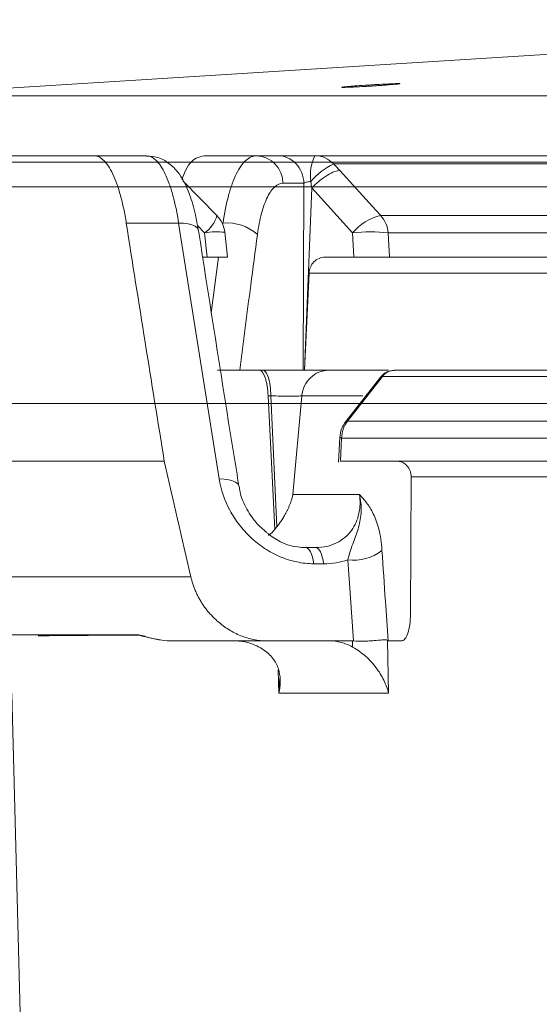
# Model space of a CAD drawing. Units: inches. Extents: x 49887 to 50937, y -1367 to -339.
# Drawn here: x 50255 to 50256, y -949 to -947 of the extents above; entities that cross this region are included whole.
import ezdxf

# ---------------------------------------------------------------- set-up
doc = ezdxf.new("R2010")
doc.units = ezdxf.units.IN
doc.header["$MEASUREMENT"] = 0

msp = doc.modelspace()

# ---------------------------------------------------------------- linework, layer by layer
at = {"color": 0, "linetype": 'Continuous', "lineweight": 0}
for p, q in [((50254.2986, -946.7806), (50267.3054, -946.7806)), ((50267.2893, -946.9224), (50254.1588, -946.9224)), ((50254.746, -946.9089), (50254.858, -946.9089)), ((50254.9813, -946.9089), (50255.1386, -946.9089)), ((50255.2186, -946.9089), (50255.7999, -946.9089)), ((50255.838, -946.9265), (50255.2584, -946.9265)), ((50255.0086, -947.0373), (50254.9353, -946.963)), ((50255.1949, -946.9679), (50255.1499, -946.9679)), ((50255.1934, -947.3689), (50255.1949, -946.9679)), ((50255.2116, -946.978), (50255.1959, -947.3689)), ((50255.2991, -947.0742), (50255.2116, -946.978)), ((50254.9266, -947.0533), (50254.8145, -947.0533)), ((50255.0134, -947.6018), (50254.9266, -947.0533)), ((50255.0219, -947.0533), (50255.0198, -947.0533)), ((50255.3594, -947.037), (50255.9129, -947.037)), ((50254.9823, -947.0742), (50254.9668, -947.0585)), ((50254.9879, -947.1264), (50254.9823, -947.0742)), ((50255.0313, -947.1264), (50255.0255, -947.073)), ((50255.3019, -947.1264), (50255.2991, -947.0742)), ((50255.3757, -947.0742), (50255.3784, -947.1264)), ((50255.9285, -947.0742), (50255.3757, -947.0742)), ((50254.978, -947.1264), (50254.9879, -947.1264)), ((50254.9963, -947.246), (50255.0121, -947.1265)), ((50255.2399, -947.1264), (50255.3019, -947.1264)), ((50255.3784, -947.1264), (50255.9338, -947.1264)), ((50255.206, -947.1608), (50255.1963, -947.3689)), ((50255.8616, -947.1608), (50255.206, -947.1608)), ((50255.1077, -947.3689), (50255.0098, -947.3689)), ((50255.1983, -947.3689), (50255.3761, -947.3689)), ((50255.3888, -947.3689), (50255.9615, -947.3689)), ((50255.3594, -947.3832), (50255.2847, -947.4787)), ((50255.3632, -947.3821), (50255.288, -947.4782)), ((50255.3625, -947.382), (50255.3598, -947.3835)), ((50255.9511, -947.3821), (50255.3632, -947.3821)), ((50255.1182, -947.4237), (50255.1324, -947.7099)), ((50255.1242, -947.4237), (50255.1182, -947.4237)), ((50255.1369, -947.7045), (50255.1242, -947.4237)), ((50255.1906, -947.4237), (50255.1715, -947.6348)), ((50255.3214, -947.4237), (50255.1906, -947.4237)), ((50256.4422, -947.4402), (50254.3719, -947.4402)), ((50255.288, -947.4782), (50255.9301, -947.4782)), ((50255.2757, -947.5141), (50255.273, -947.5634)), ((50255.9184, -947.5141), (50255.2757, -947.5141)), ((50256.8366, -947.5634), (50255.273, -947.5634)), ((50255.4249, -947.5975), (50255.4233, -947.8919)), ((50255.9364, -947.5975), (50255.4249, -947.5975)), ((50255.1715, -947.6348), (50255.3141, -947.6348)), ((50255.1992, -947.7489), (50255.2204, -947.7489)), ((50255.2372, -947.7836), (50255.216, -947.7836)), ((50255.3009, -947.949), (50255.2889, -947.775)), ((50255.2992, -947.9489), (50255.1159, -947.9489)), ((50255.2994, -947.9622), (50255.2992, -947.9489)), ((50255.3743, -947.9482), (50255.3765, -948.0609)), ((50255.4037, -947.9489), (50255.3756, -947.9489)), ((50255.1414, -948.0609), (50255.1401, -948.0111)), ((50254.5689, -948.0609), (50254.5878, -948.7849)), ((50255.3765, -948.0609), (50255.1414, -948.0609))]:
    msp.add_line(p, q, dxfattribs=at)
at = {"color": 0, "linetype": 'Continuous', "lineweight": 0, "flags": 128}
for points in [[(50256.9895, -946.6173), (50256.1329, -946.6657), (50254.2986, -946.7806)], [(50255.2718, -946.9408), (50255.3489, -947.0255), (50255.3594, -947.037)], [(50254.9266, -947.0533), (50254.9372, -947.0537), (50254.9469, -947.055), (50254.9551, -947.0572), (50254.9617, -947.0602), (50254.9663, -947.0638), (50254.9687, -947.0681), (50254.9691, -947.0697)], [(50255.2847, -947.4787), (50255.2853, -947.4782), (50255.288, -947.4782)], [(50255.272, -947.5124), (50255.2713, -947.5258), (50255.2691, -947.566)], [(50255.272, -947.5124), (50255.2727, -947.5131), (50255.2757, -947.5141)], [(50255.0134, -947.6018), (50255.0241, -947.6021), (50255.0338, -947.6034), (50255.0421, -947.6055), (50255.0487, -947.6085), (50255.0532, -947.6122), (50255.0556, -947.6165), (50255.0558, -947.6177)], [(50255.216, -947.7836), (50255.2147, -947.7762), (50255.2131, -947.7694), (50255.2113, -947.7634), (50255.2092, -947.7583), (50255.2068, -947.7543), (50255.2044, -947.7513), (50255.2018, -947.7495), (50255.1992, -947.7489)], [(50255.2372, -947.7836), (50255.236, -947.7762), (50255.2344, -947.7694), (50255.2325, -947.7634), (50255.2304, -947.7583), (50255.2281, -947.7543), (50255.2256, -947.7513), (50255.223, -947.7495), (50255.2204, -947.7489)], [(50254.8529, -947.9394), (50254.8539, -947.9394), (50254.8545, -947.9394), (50254.8549, -947.9394), (50254.855, -947.9394), (50254.8551, -947.9394), (50254.8551, -947.9394), (50254.8551, -947.9394), (50254.8551, -947.9394), (50254.8527, -947.9393), (50254.8518, -947.9392), (50254.8522, -947.9393), (50254.854, -947.9397), (50254.8585, -947.9408), (50254.8677, -947.943), (50254.8844, -947.9464), (50254.8873, -947.9467)]]:
    msp.add_lwpolyline(points, dxfattribs=at)
at = {"color": 0, "linetype": 'Continuous', "lineweight": 0}
for centre, radius, start, end in [((50255.0916, -946.9672), 0.0583, 359.322, 88.301), ((50255.3051, -946.9513), 0.0963, 153.8981, 187.5069), ((50255.3301, -947.0706), 0.1609, 116.4528, 138.4756), ((50255.2183, -946.9635), 0.0546, 42.6963, 89.6514), ((50254.9417, -947.0175), 0.0698, 305.5938, 343.4712), ((50254.9658, -947.0795), 0.06, 6.1552, 44.5675), ((50255.0299, -947.1527), 0.0997, 48.8439, 94.595), ((50255.3827, -947.1421), 0.1076, 102.4915, 140.8922), ((50255.3141, -947.079), 0.0617, 4.43, 42.8265), ((50255.0074, -947.199), 0.1272, 81.824, 101.3714), ((50255.3374, -947.398), 0.326, 83.2602, 96.7398), ((50255.3887, -947.4018), 0.0328, 90.362, 143.0318), ((50255.3891, -947.4011), 0.0321, 90.497, 143.7634), ((50255.3319, -947.5157), 0.06, 141.9733, 176.8586), ((50255.3381, -947.5154), 0.0624, 143.366, 178.7737), ((50255.3023, -947.6803), 0.0957, 261.926, 308.7673)]:
    msp.add_arc(centre, radius, start, end, dxfattribs=at)
for points, knots in [([(50255.3901, -946.7544), (50255.3924, -946.7544), (50255.3943, -946.7543), (50255.3974, -946.7543), (50255.3986, -946.7543), (50255.4002, -946.7543), (50255.4006, -946.7544), (50255.4006, -946.7546), (50255.4002, -946.7547), (50255.3978, -946.7551), (50255.3946, -946.7554), (50255.3855, -946.7562), (50255.3796, -946.7567), (50255.3695, -946.7575), (50255.3658, -946.7578), (50255.3582, -946.7583), (50255.3544, -946.7586), (50255.3463, -946.7591), (50255.3422, -946.7594), (50255.3341, -946.7599), (50255.33, -946.7601), (50255.3179, -946.7608), (50255.3102, -946.7612), (50255.3, -946.7617), (50255.2969, -946.7619), (50255.2911, -946.7621), (50255.2884, -946.7622), (50255.2816, -946.7624), (50255.2784, -946.7625), (50255.2752, -946.7623), (50255.2752, -946.7622), (50255.2776, -946.7618), (50255.2788, -946.7616), (50255.2819, -946.7613), (50255.2839, -946.7611), (50255.2884, -946.7607), (50255.291, -946.7604), (50255.2968, -946.76), (50255.2999, -946.7597), (50255.3102, -946.7589), (50255.3178, -946.7584), (50255.3299, -946.7576), (50255.3339, -946.7574), (50255.3421, -946.7568), (50255.3462, -946.7566), (50255.3582, -946.7559), (50255.366, -946.7555), (50255.3795, -946.7548), (50255.3855, -946.7546), (50255.3901, -946.7544)], [0, 0, 0, 0, 0.03125, 0.03125, 0.0625, 0.0625, 0.09375, 0.09375, 0.125, 0.125, 0.1875, 0.1875, 0.25, 0.25, 0.28125, 0.28125, 0.3125, 0.3125, 0.34375, 0.34375, 0.375, 0.375, 0.4375, 0.4375, 0.46875, 0.46875, 0.5, 0.5, 0.5625, 0.5625, 0.625, 0.625, 0.65625, 0.65625, 0.6875, 0.6875, 0.71875, 0.71875, 0.75, 0.75, 0.8125, 0.8125, 0.84375, 0.84375, 0.875, 0.875, 0.9375, 0.9375, 1, 1, 1, 1]), ([(50254.8145, -947.0533), (50254.8128, -947.0426), (50254.8109, -947.0323), (50254.8068, -947.0126), (50254.8045, -947.0031), (50254.7971, -946.9763), (50254.7916, -946.961), (50254.7824, -946.9418), (50254.7793, -946.9362), (50254.7729, -946.9264), (50254.7696, -946.9223), (50254.763, -946.9157), (50254.7596, -946.9132), (50254.7528, -946.9098), (50254.7494, -946.9089), (50254.746, -946.9089)], [0, 0, 0, 0, 0.125, 0.125, 0.25, 0.25, 0.5, 0.5, 0.625, 0.625, 0.75, 0.75, 0.875, 0.875, 1, 1, 1, 1]), ([(50254.969, -947.0696), (50254.9662, -947.0541), (50254.9605, -947.022), (50254.9466, -946.9801), (50254.9296, -946.948), (50254.9073, -946.925), (50254.8835, -946.911), (50254.8658, -946.9102), (50254.8579, -946.9098)], [0, 0, 0, 0, 0.1908947, 0.3965577, 0.6231571, 0.7621463, 0.8943161, 1, 1, 1, 1]), ([(50254.9266, -947.0533), (50254.9233, -947.0317), (50254.9192, -947.012), (50254.9119, -946.9853), (50254.9093, -946.9769), (50254.9038, -946.9615), (50254.9009, -946.9545), (50254.8949, -946.9419), (50254.8917, -946.9362), (50254.8852, -946.9264), (50254.8819, -946.9223), (50254.8719, -946.9124), (50254.8649, -946.9089), (50254.858, -946.9089)], [0, 0, 0, 0, 0.25, 0.25, 0.375, 0.375, 0.5, 0.5, 0.625, 0.625, 0.75, 0.75, 1, 1, 1, 1]), ([(50254.9338, -946.9603), (50254.9355, -946.9552), (50254.9435, -946.931), (50254.9606, -946.9134), (50254.9756, -946.9102), (50254.9813, -946.9089)], [0, 0, 0, 0, 0.142052, 0.66988, 1, 1, 1, 1]), ([(50255.0219, -947.0533), (50255.0248, -947.0317), (50255.0287, -947.012), (50255.0358, -946.9853), (50255.0385, -946.9769), (50255.044, -946.9615), (50255.047, -946.9545), (50255.0532, -946.9419), (50255.0565, -946.9362), (50255.0634, -946.9264), (50255.0669, -946.9223), (50255.0778, -946.9124), (50255.0855, -946.9089), (50255.0933, -946.9089)], [0, 0, 0, 0, 0.25, 0.25, 0.375, 0.375, 0.5, 0.5, 0.625, 0.625, 0.75, 0.75, 1, 1, 1, 1]), ([(50255.1386, -946.9089), (50255.1459, -946.9089), (50255.1532, -946.9105), (50255.1667, -946.9163), (50255.1729, -946.9207), (50255.1833, -946.9316), (50255.1875, -946.9381), (50255.1932, -946.9524), (50255.1948, -946.9601), (50255.1949, -946.9679)], [0, 0, 0, 0, 0.25, 0.25, 0.5, 0.5, 0.75, 0.75, 1, 1, 1, 1]), ([(50255.1386, -946.9089), (50255.1415, -946.9089), (50255.1456, -946.9089), (50255.1564, -946.9089), (50255.1628, -946.9089), (50255.1774, -946.9089), (50255.1853, -946.9089), (50255.2019, -946.9089), (50255.2102, -946.9089), (50255.2186, -946.9089)], [0, 0, 0, 0, 0.25, 0.25, 0.5, 0.5, 0.75, 0.75, 1, 1, 1, 1]), ([(50255.2116, -946.978), (50255.2168, -946.9727), (50255.2224, -946.9675), (50255.2339, -946.9581), (50255.2398, -946.9539), (50255.2508, -946.9471), (50255.256, -946.9445), (50255.2651, -946.9411), (50255.2689, -946.9404), (50255.2718, -946.9408)], [0, 0, 0, 0, 0.25, 0.25, 0.5, 0.5, 0.75, 0.75, 1, 1, 1, 1]), ([(50255.1499, -946.9679), (50255.1439, -946.9679), (50255.1379, -946.9705), (50255.1296, -946.9781), (50255.1269, -946.9812), (50255.1217, -946.9886), (50255.1191, -946.993), (50255.1144, -947.0026), (50255.1121, -947.0079), (50255.1079, -947.0196), (50255.1059, -947.026), (50255.1005, -947.0463), (50255.0976, -947.0612), (50255.0955, -947.0776)], [0, 0, 0, 0, 0.25, 0.25, 0.375, 0.375, 0.5, 0.5, 0.625, 0.625, 0.75, 0.75, 1, 1, 1, 1]), ([(50255.2096, -946.9639), (50255.2064, -946.9642), (50255.2033, -946.9648), (50255.198, -946.9663), (50255.196, -946.9671), (50255.1949, -946.9679)], [0, 0, 0, 0, 0.5, 0.5, 1, 1, 1, 1]), ([(50255.2116, -946.978), (50255.2116, -946.978), (50255.2116, -946.978), (50255.2116, -946.978), (50255.2113, -946.9758), (50255.211, -946.9737), (50255.2107, -946.9715), (50255.2104, -946.969), (50255.21, -946.9665), (50255.2096, -946.9639)], [-0.00000006, -0.00000006, -0.00000006, -0.00000006, 0, 0, 0, 0.0001655674, 0.0001655674, 0.0001655674, 0.0003630289, 0.0003630289, 0.0003630289, 0.0003630289]), ([(50254.3137, -946.9756), (50254.4346, -946.9756), (50254.625, -946.9756), (50255.1391, -946.9756), (50255.4629, -946.9756), (50255.8488, -946.9756)], [0, 0, 0, 0, 0.5, 0.5, 1, 1, 1, 1]), ([(50255.0558, -947.6176), (50255.0484, -947.5719), (50255.0189, -947.3892), (50254.9904, -947.2065), (50254.9691, -947.0695)], [0, 0, 0, 0, 0.2499555, 1, 1, 1, 1]), ([(50255.0955, -947.0776), (50255.0906, -947.1139), (50255.0777, -947.211), (50255.0653, -947.3081), (50255.0576, -947.3689)], [0, 0, 0, 0, 0.373533, 1, 1, 1, 1]), ([(50255.0307, -947.1264), (50255.0309, -947.1264), (50255.0319, -947.1264), (50255.0272, -947.1264), (50255.0167, -947.1264), (50255.0024, -947.1264), (50254.992, -947.1264), (50254.9879, -947.1264)], [0, 0, 0, 0, 0.0478173, 0.3096502, 0.5704029, 0.8307071, 1, 1, 1, 1]), ([(50255.206, -947.1608), (50255.2062, -947.1563), (50255.2072, -947.1518), (50255.2108, -947.1435), (50255.2134, -947.1397), (50255.2227, -947.1302), (50255.2313, -947.1264), (50255.2399, -947.1264)], [0, 0, 0, 0, 0.25, 0.25, 0.5, 0.5, 1, 1, 1, 1]), ([(50255.3784, -947.1264), (50255.377, -947.1264), (50255.3753, -947.1264), (50255.3713, -947.1264), (50255.3689, -947.1264), (50255.3636, -947.1264), (50255.3607, -947.1264), (50255.3544, -947.1264), (50255.351, -947.1264), (50255.3404, -947.1264), (50255.3327, -947.1264), (50255.3171, -947.1264), (50255.3093, -947.1264), (50255.3019, -947.1264)], [0, 0, 0, 0, 0.125, 0.125, 0.25, 0.25, 0.375, 0.375, 0.5, 0.5, 0.75, 0.75, 1, 1, 1, 1]), ([(50255.1182, -947.4237), (50255.1179, -947.4163), (50255.1171, -947.4091), (50255.1155, -947.3991), (50255.1149, -947.3959), (50255.1135, -947.39), (50255.1128, -947.3872), (50255.1087, -947.3747), (50255.1045, -947.3689), (50255.1004, -947.3689)], [0, 0, 0, 0, 0.25, 0.25, 0.375, 0.375, 0.5, 0.5, 1, 1, 1, 1]), ([(50255.1242, -947.4237), (50255.124, -947.4163), (50255.1234, -947.4091), (50255.1216, -947.3957), (50255.1204, -947.3897), (50255.1173, -947.3797), (50255.1156, -947.3757), (50255.1118, -947.3703), (50255.1097, -947.3689), (50255.1077, -947.3689)], [0, 0, 0, 0, 0.25, 0.25, 0.5, 0.5, 0.75, 0.75, 1, 1, 1, 1]), ([(50255.1077, -947.3689), (50255.1149, -947.3689), (50255.1221, -947.3689), (50255.1368, -947.3689), (50255.1443, -947.3689), (50255.159, -947.3689), (50255.1662, -947.3689), (50255.1803, -947.3689), (50255.1872, -947.3689), (50255.2001, -947.3689), (50255.2062, -947.3689), (50255.2176, -947.3689), (50255.2228, -947.3689), (50255.2367, -947.3689), (50255.2437, -947.3689), (50255.2479, -947.3689)], [0, 0, 0, 0, 0.125, 0.125, 0.25, 0.25, 0.375, 0.375, 0.5, 0.5, 0.625, 0.625, 0.75, 0.75, 1, 1, 1, 1]), ([(50255.1906, -947.4237), (50255.1912, -947.4163), (50255.1931, -947.4091), (50255.1994, -947.3957), (50255.2038, -947.3897), (50255.2143, -947.3797), (50255.2204, -947.3757), (50255.2337, -947.3703), (50255.2408, -947.3689), (50255.2479, -947.3689)], [0, 0, 0, 0, 0.25, 0.25, 0.5, 0.5, 0.75, 0.75, 1, 1, 1, 1]), ([(50255.387, -947.3695), (50255.384, -947.3696), (50255.3765, -947.37), (50255.3666, -947.3751), (50255.3617, -947.381), (50255.3597, -947.3834)], [0, 0, 0, 0, 0.280771, 0.702527, 1, 1, 1, 1]), ([(50255.1906, -947.4237), (50255.1886, -947.4239), (50255.1853, -947.424), (50255.1787, -947.4242), (50255.1762, -947.4242), (50255.1709, -947.4242), (50255.1679, -947.4243), (50255.1588, -947.4243), (50255.1519, -947.4242), (50255.1381, -947.424), (50255.1309, -947.4239), (50255.1242, -947.4237)], [0, 0, 0, 0, 0.25, 0.25, 0.375, 0.375, 0.5, 0.5, 0.75, 0.75, 1, 1, 1, 1]), ([(50254.8959, -947.5634), (50254.8156, -947.5634), (50254.655, -947.5634), (50254.4675, -947.5634), (50254.3192, -947.5634), (50254.2162, -947.5634), (50254.1569, -947.5634), (50254.1514, -947.5634), (50254.1491, -947.5634)], [0, 0, 0, 0, 0.175343, 0.350652, 0.525946, 0.701239, 0.876548, 1, 1, 1, 1]), ([(50255.4249, -947.5975), (50255.4249, -947.593), (50255.4241, -947.5886), (50255.421, -947.5803), (50255.4186, -947.5765), (50255.4098, -947.5671), (50255.4016, -947.5634), (50255.393, -947.5634)], [0, 0, 0, 0, 0.25, 0.25, 0.5, 0.5, 1, 1, 1, 1]), ([(50255.216, -947.7836), (50255.2039, -947.7836), (50255.1915, -947.7822), (50255.1675, -947.7771), (50255.1557, -947.7734), (50255.1383, -947.766), (50255.1326, -947.7632), (50255.1215, -947.7573), (50255.1161, -947.754), (50255.1004, -947.7437), (50255.0906, -947.736), (50255.0721, -947.7187), (50255.0637, -947.7094), (50255.0487, -947.6899), (50255.0421, -947.6796), (50255.0247, -947.6472), (50255.0171, -947.6249), (50255.0134, -947.6018)], [0, 0, 0, 0, 0.125, 0.125, 0.25, 0.25, 0.3125, 0.3125, 0.375, 0.375, 0.5, 0.5, 0.625, 0.625, 0.75, 0.75, 1, 1, 1, 1]), ([(50255.1157, -947.7168), (50255.1075, -947.7098), (50255.0889, -947.6939), (50255.0692, -947.662), (50255.058, -947.635), (50255.0567, -947.6203), (50255.0565, -947.6177)], [0, 0, 0, 0, 0.255204, 0.580685, 0.924307, 1, 1, 1, 1]), ([(50255.1715, -947.6348), (50255.171, -947.6372), (50255.1698, -947.6418), (50255.1678, -947.6486), (50255.1655, -947.655), (50255.1631, -947.6612), (50255.1605, -947.6669), (50255.1578, -947.6724), (50255.1551, -947.6775), (50255.1523, -947.6823), (50255.1496, -947.6867), (50255.1469, -947.6909), (50255.1442, -947.6947), (50255.1417, -947.6982), (50255.1392, -947.7015), (50255.1377, -947.7035), (50255.1369, -947.7045)], [0, 0, 0, 0, 0.098233, 0.192116, 0.281682, 0.36697, 0.448027, 0.524903, 0.597662, 0.666375, 0.731129, 0.792028, 0.849196, 0.902785, 0.952979, 1, 1, 1, 1]), ([(50255.2204, -947.7489), (50255.2286, -947.7489), (50255.2364, -947.7481), (50255.2514, -947.7447), (50255.2586, -947.7421), (50255.2715, -947.7356), (50255.2774, -947.7317), (50255.288, -947.7227), (50255.2927, -947.7177), (50255.3006, -947.7069), (50255.3039, -947.701), (50255.3093, -947.6888), (50255.3113, -947.6824), (50255.3141, -947.6693), (50255.315, -947.6625), (50255.3154, -947.6488), (50255.315, -947.6419), (50255.3141, -947.6348)], [0, 0, 0, 0, 0.125, 0.125, 0.25, 0.25, 0.375, 0.375, 0.5, 0.5, 0.625, 0.625, 0.75, 0.75, 0.875, 0.875, 1, 1, 1, 1]), ([(50255.2889, -947.775), (50255.2908, -947.7678), (50255.2928, -947.7612), (50255.2968, -947.749), (50255.2989, -947.7432), (50255.3051, -947.7266), (50255.3092, -947.7162), (50255.3152, -947.6942), (50255.3171, -947.6829), (50255.3177, -947.6652), (50255.3175, -947.6592), (50255.3164, -947.6471), (50255.3154, -947.6409), (50255.3141, -947.6348)], [0, 0, 0, 0, 0.125, 0.125, 0.25, 0.25, 0.5, 0.5, 0.75, 0.75, 0.875, 0.875, 1, 1, 1, 1]), ([(50255.3622, -947.7549), (50255.361, -947.7377), (50255.3587, -947.7227), (50255.3538, -947.703), (50255.352, -947.6969), (50255.3481, -947.686), (50255.3459, -947.681), (50255.3392, -947.6673), (50255.3343, -947.6598), (50255.3268, -947.6499), (50255.3243, -947.6467), (50255.3192, -947.6407), (50255.3166, -947.6377), (50255.3141, -947.6348)], [0, 0, 0, 0, 0.25, 0.25, 0.375, 0.375, 0.5, 0.5, 0.75, 0.75, 0.875, 0.875, 1, 1, 1, 1]), ([(50255.1168, -947.7181), (50255.1259, -947.7248), (50255.1464, -947.7401), (50255.1769, -947.7481), (50255.195, -947.7488), (50255.1992, -947.7489)], [0, 0, 0, 0, 0.37635, 0.853295, 1, 1, 1, 1]), ([(50255.1187, -947.7226), (50255.1193, -947.7223), (50255.1247, -947.7193), (50255.1287, -947.7143), (50255.1324, -947.7099)], [0, 0, 0, 0, 0.095619, 1, 1, 1, 1]), ([(50255.3622, -947.7549), (50255.3646, -947.7911), (50255.3671, -947.8273), (50255.3696, -947.8635), (50255.3716, -947.8919), (50255.3736, -947.9204), (50255.3756, -947.9489)], [0, 0, 0, 0, 0.003048001, 0.003048001, 0.003048001, 0.005447988, 0.005447988, 0.005447988, 0.005447988]), ([(50254.1665, -947.812), (50254.1661, -947.812), (50254.1651, -947.812), (50254.1854, -947.812), (50254.2354, -947.812), (50254.3068, -947.812), (50254.3914, -947.812), (50254.4895, -947.812), (50254.6157, -947.812), (50254.7723, -947.812), (50254.8928, -947.812), (50254.953, -947.812)], [0, 0, 0, 0, 0.064928, 0.19357, 0.322273, 0.450916, 0.547252, 0.643589, 0.762366, 0.881198, 1, 1, 1, 1]), ([(50254.953, -947.812), (50254.9537, -947.8149), (50254.9551, -947.8205), (50254.9577, -947.8288), (50254.9606, -947.837), (50254.9639, -947.8449), (50254.9675, -947.8527), (50254.9716, -947.8602), (50254.976, -947.8675), (50254.9808, -947.8747), (50254.9859, -947.8816), (50254.9915, -947.8883), (50254.9974, -947.8948), (50255.0037, -947.9011), (50255.0152, -947.9118), (50255.0333, -947.9254), (50255.0552, -947.9364), (50255.0733, -947.9429), (50255.0873, -947.9464), (50255.1013, -947.9485), (50255.1106, -947.9488), (50255.1152, -947.9489)], [0, 0, 0, 0, 0.040516, 0.080316, 0.119492, 0.158144, 0.196373, 0.234285, 0.271989, 0.309595, 0.347213, 0.384956, 0.422932, 0.46125, 0.500015, 0.625877, 0.749522, 0.812889, 0.875284, 0.937415, 1, 1, 1, 1]), ([(50255.4037, -947.9489), (50255.405, -947.9489), (50255.4063, -947.9486), (50255.4088, -947.9472), (50255.41, -947.9461), (50255.4136, -947.9419), (50255.4157, -947.9377), (50255.4193, -947.9273), (50255.4208, -947.921), (50255.4227, -947.9072), (50255.4233, -947.8996), (50255.4233, -947.8919)], [0, 0, 0, 0, 0.125, 0.125, 0.25, 0.25, 0.5, 0.5, 0.75, 0.75, 1, 1, 1, 1]), ([(50254.277, -947.9359), (50254.2936, -947.9359), (50254.3238, -947.9358), (50254.416, -947.9358), (50254.5081, -947.9358), (50254.5844, -947.9358), (50254.6127, -947.9359)], [0, 0, 0, 0, 0.318257, 0.581479, 0.844701, 1, 1, 1, 1]), ([(50254.6127, -947.9359), (50254.6315, -947.9359), (50254.6958, -947.9359), (50254.78, -947.9359), (50254.8395, -947.936)], [0, 0, 0, 0, 0.293097, 1, 1, 1, 1]), ([(50254.626, -947.9381), (50254.6567, -947.9378), (50254.7201, -947.9372), (50254.7939, -947.9367), (50254.839, -947.937), (50254.8428, -947.937)], [0, 0, 0, 0, 0.464204, 0.955296, 1, 1, 1, 1]), ([(50254.8395, -947.936), (50254.8416, -947.936), (50254.8457, -947.937), (50254.8564, -947.9399), (50254.8627, -947.9417), (50254.8763, -947.9449), (50254.8834, -947.9464), (50254.8983, -947.9484), (50254.9057, -947.9489), (50254.9131, -947.9489)], [0, 0, 0, 0, 0.25, 0.25, 0.5, 0.5, 0.75, 0.75, 1, 1, 1, 1]), ([(50254.8551, -947.9392), (50254.8529, -947.9392), (50254.8475, -947.9392), (50254.8425, -947.9372), (50254.8395, -947.936)], [0, 0, 0, 0, 0.4102623, 1, 1, 1, 1]), ([(50254.9059, -947.9485), (50254.9075, -947.9487), (50254.9099, -947.949), (50254.9123, -947.9489), (50254.9131, -947.9488)], [0, 0, 0, 0, 0.636918, 1, 1, 1, 1]), ([(50255.1152, -947.9489), (50255.0977, -947.9489), (50255.0802, -947.9489), (50255.0453, -947.9489), (50255.028, -947.9489), (50254.9772, -947.9489), (50254.9446, -947.9489), (50254.9131, -947.9489)], [0, 0, 0, 0, 0.25, 0.25, 0.5, 0.5, 1, 1, 1, 1]), ([(50255.0469, -947.9489), (50255.0587, -947.9489), (50255.0703, -947.9509), (50255.0928, -947.9585), (50255.1033, -947.964), (50255.113, -947.9712)], [0, 0, 0, 0, 0.5, 0.5, 1, 1, 1, 1]), ([(50255.2485, -947.9489), (50255.2574, -947.9489), (50255.2662, -947.9501), (50255.2833, -947.9545), (50255.2917, -947.9579), (50255.2994, -947.9622)], [0, 0, 0, 0, 0.5, 0.5, 1, 1, 1, 1]), ([(50255.3743, -947.9482), (50255.3731, -947.9469), (50255.3715, -947.9466), (50255.3676, -947.9463), (50255.3654, -947.9465), (50255.358, -947.9472), (50255.3519, -947.9479), (50255.3418, -947.9487), (50255.3383, -947.9489), (50255.331, -947.9493), (50255.3273, -947.9494), (50255.3159, -947.9496), (50255.3083, -947.9495), (50255.3009, -947.949)], [0, 0, 0, 0, 0.125, 0.125, 0.25, 0.25, 0.5, 0.5, 0.625, 0.625, 0.75, 0.75, 1, 1, 1, 1]), ([(50255.113, -947.9712), (50255.1172, -947.9743), (50255.1208, -947.9776), (50255.1272, -947.9846), (50255.13, -947.9883), (50255.1369, -947.9994), (50255.1399, -948.0071), (50255.1437, -948.0225), (50255.1444, -948.0301), (50255.1441, -948.0455), (50255.1431, -948.0533), (50255.1414, -948.0609)], [0, 0, 0, 0, 0.125, 0.125, 0.25, 0.25, 0.5, 0.5, 0.75, 0.75, 1, 1, 1, 1]), ([(50255.2994, -947.9622), (50255.3043, -947.9649), (50255.309, -947.9679), (50255.3182, -947.9745), (50255.3227, -947.9781), (50255.3355, -947.9895), (50255.343, -947.9977), (50255.3562, -948.0151), (50255.3616, -948.024), (50255.3683, -948.0376), (50255.3703, -948.0423), (50255.3738, -948.0516), (50255.3753, -948.0563), (50255.3765, -948.0609)], [0, 0, 0, 0, 0.125, 0.125, 0.25, 0.25, 0.5, 0.5, 0.75, 0.75, 0.875, 0.875, 1, 1, 1, 1]), ([(50255.1414, -948.0609), (50255.1414, -948.0608), (50255.1418, -948.0529), (50255.1425, -948.0422), (50255.1414, -948.0316), (50255.1411, -948.0287)], [0, 0, 0, 0, 0.014944, 0.731818, 1, 1, 1, 1])]:
    msp.add_open_spline(points, degree=3, knots=knots, dxfattribs=at)
for points in [[(50254.1372, -946.9089), (50254.1708, -946.9089), (50254.376, -946.9089), (50254.746, -946.9089)], [(50255.2584, -946.9265), (50255.263, -946.9313), (50255.2675, -946.936), (50255.2718, -946.9408)], [(50254.8959, -947.5634), (50254.8682, -947.3934), (50254.841, -947.2233), (50254.8145, -947.0533)], [(50255.3632, -947.3821), (50255.3629, -947.3821), (50255.3627, -947.382), (50255.3625, -947.382)], [(50254.953, -947.812), (50254.934, -947.7292), (50254.915, -947.6463), (50254.8959, -947.5634)], [(50255.1324, -947.7099), (50255.134, -947.7081), (50255.1355, -947.7063), (50255.1369, -947.7045)], [(50255.2889, -947.775), (50255.2726, -947.7807), (50255.2554, -947.7836), (50255.2372, -947.7836)], [(50255.2992, -947.9489), (50255.2997, -947.9489), (50255.3003, -947.949), (50255.3009, -947.949)], [(50255.3756, -947.9489), (50255.3751, -947.9489), (50255.3747, -947.9486), (50255.3743, -947.9482)]]:
    msp.add_open_spline(points, degree=3, dxfattribs=at)

doc.saveas('drawing.dxf')
